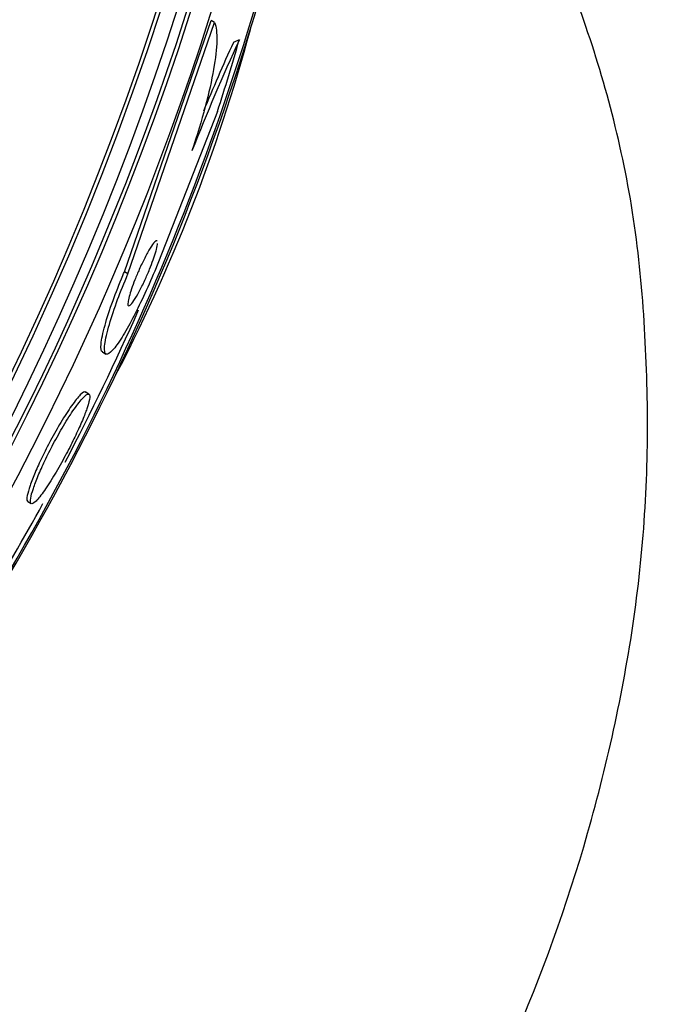
# Paper-space layout 'Layout1' of a CAD drawing. Units: millimetres. Extents: x 0 to 1345, y 0 to 2160.
# Drawn here: x 1032 to 1040, y 541 to 552 of the extents above; entities that cross this region are included whole.
import ezdxf
from ezdxf import colors
from ezdxf.entities.mleader import LeaderData, LeaderLine
from ezdxf.math import Vec2, Vec3

# ---------------------------------------------------------------- set-up
doc = ezdxf.new("R2010")
doc.units = ezdxf.units.MM
doc.layers.add('DV6_Défaut', color=7, linetype='Continuous')
doc.layers.add('Défaut', color=7, linetype='Continuous')

# ---------------------------------------------------------------- blocks, each defined once
blk = doc.blocks.new('_DOT')
at = {"color": 0}
blk.add_line((0, 0), (-1, 0), dxfattribs=at)
at = {"color": 0, "const_width": 0.333}
blk.add_lwpolyline([(-0.1665, 0, 1), (0.1665, 0, 1)], format="xyb", close=True, dxfattribs=at)
blk = doc.blocks.new('SE5')
at = {"layer": 'DV6_Défaut', "color": 7, "linetype": 'Continuous'}
for p, q in [((1033.407, 549.04), (1034.388, 551.886)), ((1033.446, 549.017), (1034.428, 551.863)), ((1034.428, 551.863), (1034.388, 551.886)), ((1034.461, 550.856), (1033.749, 549.044)), ((1033.446, 549.017), (1033.407, 549.04)), ((1033.157, 548.13), (1033.197, 548.107)), ((1033.005, 547.652), (1032.963, 547.677)), ((1032.311, 546.436), (1032.351, 546.413))]:
    blk.add_line(p, q, dxfattribs=at)
for centre, radius, start, end in [((1058.504, 540.761), 26.177, 155.3753, 158.3705), ((1059.738, 540.279), 27.549, 155.6509, 157.4199)]:
    blk.add_arc(centre, radius, start, end, dxfattribs=at)
for centre, major_axis, ratio, start_param, end_param in [((1012.83, 558.101), (-9.784, -24.986), 0.81339, 0.411361, 2.730231), ((1012.83, 558.101), (-9.764, -24.937), 0.81339, 0.534098, 2.607494), ((1013.182, 557.963), (-9.694, -24.758), 0.81339, 0.578685, 2.562908), ((1013.507, 557.836), (-9.606, -24.532), 0.81339, 0.594068, 2.547524), ((1014.049, 557.624), (-9.445, -24.122), 0.81339, 0.704558, 2.437035), ((1013.507, 557.836), (-9.586, -24.482), 0.81339, 0.757778, 2.383814), ((1015.945, 556.881), (-8.742, -22.326), 0.81339, 1.365208, 1.812971), ((1016.216, 556.775), (-8.621, -22.018), 0.81339, 1.241124, 1.738118), ((1022.233, 554.419), (-5.743, -14.666), 0.81339, 1.434439, 1.707154), ((1024.514, 550.361), (7.739, 13.387), 0.577316, -1.21359, -1.155874), ((1034.529, 549.946), (1.001, 1.731), 0.577316, 0.660149, 0.708149), ((1015.945, 556.881), (8.72, 22.27), 0.81339, 4.57869, 4.65893), ((1015.945, 556.881), (8.72, 22.27), 0.81339, 4.500023, 4.556297)]:
    blk.add_ellipse(centre, major_axis=major_axis, ratio=ratio, start_param=start_param, end_param=end_param, dxfattribs=at)
for points, knots in [([(1039.647, 565.899), (1040.4, 564.14), (1041.037, 562.42), (1042.124, 558.885), (1042.577, 557.08), (1043.205, 553.307), (1043.385, 551.329), (1043.279, 548.211), (1043.212, 547.181), (1042.927, 545.124), (1042.708, 544.095), (1041.843, 541.079), (1041.014, 539.184), (1038.87, 535.705), (1037.568, 534.121), (1034.564, 531.611), (1032.826, 530.668), (1030.105, 530.23), (1029.184, 530.251), (1027.418, 530.692), (1026.588, 531.108), (1024.544, 532.765), (1023.584, 534.344), (1022.945, 536.123)], [0, 0, 0, 0, 0.112708, 0.112708, 0.225415, 0.225415, 0.338123, 0.338123, 0.394476, 0.394476, 0.45083, 0.45083, 0.563538, 0.563538, 0.676245, 0.676245, 0.788953, 0.788953, 0.845306, 0.845306, 0.90166, 0.90166, 1, 1, 1, 1]), ([(1023.831, 535.426), (1024.233, 534.816), (1024.692, 534.264), (1025.825, 533.251), (1026.536, 532.836), (1028.002, 532.371), (1028.767, 532.315), (1030.993, 532.595), (1032.377, 533.352), (1034.769, 535.379), (1035.792, 536.653), (1037.505, 539.497), (1038.185, 541.044), (1038.884, 543.496), (1039.069, 544.344), (1039.302, 546.03), (1039.344, 546.865), (1039.305, 548.526), (1039.239, 549.366), (1038.92, 550.966), (1038.688, 551.713), (1037.845, 553.85), (1037.086, 555.14), (1036.115, 556.521), (1036.009, 556.67), (1035.9, 556.818)], [0, 0, 0, 0, 0.053401, 0.053401, 0.119865, 0.119865, 0.186328, 0.186328, 0.319255, 0.319255, 0.452182, 0.452182, 0.585109, 0.585109, 0.651572, 0.651572, 0.718035, 0.718035, 0.784499, 0.784499, 0.850962, 0.850962, 0.983889, 0.983889, 1, 1, 1, 1]), ([(1034.428, 551.863), (1034.446, 551.813), (1034.454, 551.745), (1034.45, 551.567), (1034.438, 551.457), (1034.394, 551.207), (1034.362, 551.061), (1034.279, 550.751), (1034.228, 550.584), (1034.169, 550.41)], [0, 0, 0, 0, 0.25, 0.25, 0.5, 0.5, 0.75, 0.75, 1, 1, 1, 1]), ([(1033.776, 549.39), (1033.775, 549.39), (1033.775, 549.39), (1033.775, 549.39), (1033.769, 549.393), (1033.76, 549.387), (1033.748, 549.374), (1033.734, 549.36), (1033.718, 549.337), (1033.698, 549.306), (1033.68, 549.276), (1033.658, 549.238), (1033.636, 549.194), (1033.616, 549.156), (1033.595, 549.112), (1033.574, 549.066), (1033.557, 549.027), (1033.54, 548.986), (1033.524, 548.947), (1033.51, 548.911), (1033.497, 548.876), (1033.486, 548.844), (1033.476, 548.812), (1033.467, 548.783), (1033.46, 548.759), (1033.453, 548.732), (1033.449, 548.71), (1033.447, 548.693), (1033.444, 548.675), (1033.445, 548.662), (1033.449, 548.656), (1033.453, 548.649), (1033.46, 548.65), (1033.471, 548.659), (1033.482, 548.668), (1033.497, 548.687), (1033.514, 548.713), (1033.532, 548.739), (1033.552, 548.774), (1033.574, 548.816), (1033.594, 548.853), (1033.616, 548.897), (1033.637, 548.943), (1033.655, 548.983), (1033.674, 549.026), (1033.691, 549.067), (1033.705, 549.104), (1033.719, 549.14), (1033.731, 549.174), (1033.743, 549.206), (1033.753, 549.237), (1033.761, 549.263), (1033.764, 549.273), (1033.766, 549.282), (1033.769, 549.291)], [0, 0, 0, 0, 0.001468, 0.001468, 0.001468, 0.071101, 0.071101, 0.071101, 0.144861, 0.144861, 0.144861, 0.216277, 0.216277, 0.216277, 0.27946, 0.27946, 0.27946, 0.333842, 0.333842, 0.333842, 0.383534, 0.383534, 0.383534, 0.433339, 0.433339, 0.433339, 0.487013, 0.487013, 0.487013, 0.547151, 0.547151, 0.547151, 0.614683, 0.614683, 0.614683, 0.687631, 0.687631, 0.687631, 0.760417, 0.760417, 0.760417, 0.826288, 0.826288, 0.826288, 0.88269, 0.88269, 0.88269, 0.932875, 0.932875, 0.932875, 0.981959, 0.981959, 0.981959, 1, 1, 1, 1]), ([(1033.157, 548.13), (1033.143, 548.138), (1033.137, 548.169), (1033.142, 548.22), (1033.147, 548.271), (1033.162, 548.344), (1033.187, 548.435), (1033.209, 548.515), (1033.24, 548.61), (1033.277, 548.713), (1033.31, 548.802), (1033.348, 548.9), (1033.388, 548.996), (1033.394, 549.011), (1033.401, 549.025), (1033.407, 549.04)], [0, 0, 0, 0, 0.2708278, 0.2708278, 0.2708278, 0.5368886, 0.5368886, 0.5368886, 0.7684895, 0.7684895, 0.7684895, 0.9701196, 0.9701196, 0.9701196, 1, 1, 1, 1]), ([(1033.749, 549.044), (1033.708, 548.947), (1033.664, 548.849), (1033.622, 548.759), (1033.579, 548.669), (1033.537, 548.583), (1033.497, 548.508), (1033.455, 548.428), (1033.415, 548.357), (1033.379, 548.299), (1033.338, 548.233), (1033.302, 548.183), (1033.273, 548.151), (1033.24, 548.115), (1033.215, 548.099), (1033.2, 548.106), (1033.184, 548.112), (1033.177, 548.143), (1033.182, 548.197), (1033.186, 548.248), (1033.201, 548.321), (1033.227, 548.412), (1033.249, 548.492), (1033.28, 548.587), (1033.317, 548.69), (1033.349, 548.779), (1033.387, 548.877), (1033.428, 548.973), (1033.434, 548.988), (1033.44, 549.002), (1033.446, 549.017)], [0, 0, 0, 0, 0.094174, 0.094174, 0.094174, 0.187978, 0.187978, 0.187978, 0.289174, 0.289174, 0.289174, 0.403939, 0.403939, 0.403939, 0.530767, 0.530767, 0.530767, 0.661873, 0.661873, 0.661873, 0.785145, 0.785145, 0.785145, 0.892518, 0.892518, 0.892518, 0.986052, 0.986052, 0.986052, 1, 1, 1, 1]), ([(1032.967, 547.673), (1032.957, 547.684), (1032.936, 547.674), (1032.906, 547.643), (1032.88, 547.617), (1032.846, 547.575), (1032.807, 547.52), (1032.771, 547.469), (1032.729, 547.404), (1032.686, 547.332), (1032.649, 547.27), (1032.609, 547.199), (1032.571, 547.128), (1032.537, 547.065), (1032.504, 546.999), (1032.474, 546.937), (1032.445, 546.877), (1032.418, 546.819), (1032.396, 546.766), (1032.373, 546.711), (1032.353, 546.661), (1032.339, 546.618), (1032.322, 546.572), (1032.312, 546.533), (1032.306, 546.504), (1032.3, 546.471), (1032.3, 546.45), (1032.307, 546.44), (1032.308, 546.439), (1032.309, 546.437), (1032.311, 546.436)], [0, 0, 0, 0, 0.151189, 0.151189, 0.151189, 0.279495, 0.279495, 0.279495, 0.397695, 0.397695, 0.397695, 0.500136, 0.500136, 0.500136, 0.590663, 0.590663, 0.590663, 0.677449, 0.677449, 0.677449, 0.767834, 0.767834, 0.767834, 0.867256, 0.867256, 0.867256, 0.978929, 0.978929, 0.978929, 1, 1, 1, 1]), ([(1032.984, 547.497), (1033.001, 547.548), (1033.011, 547.587), (1033.013, 547.614), (1033.015, 547.64), (1033.01, 547.653), (1032.999, 547.654), (1032.986, 547.655), (1032.966, 547.641), (1032.939, 547.612), (1032.911, 547.584), (1032.877, 547.539), (1032.837, 547.482), (1032.8, 547.429), (1032.759, 547.364), (1032.715, 547.292), (1032.678, 547.229), (1032.639, 547.158), (1032.601, 547.088), (1032.568, 547.025), (1032.535, 546.96), (1032.506, 546.898), (1032.477, 546.838), (1032.452, 546.781), (1032.43, 546.729), (1032.407, 546.674), (1032.389, 546.625), (1032.375, 546.584), (1032.359, 546.538), (1032.349, 546.5), (1032.345, 546.473), (1032.34, 546.442), (1032.341, 546.422), (1032.349, 546.415), (1032.357, 546.407), (1032.374, 546.413), (1032.396, 546.433), (1032.419, 546.454), (1032.45, 546.491), (1032.487, 546.542), (1032.521, 546.59), (1032.562, 546.651), (1032.605, 546.722), (1032.642, 546.784), (1032.683, 546.855), (1032.722, 546.928), (1032.757, 546.992), (1032.791, 547.058), (1032.823, 547.122), (1032.852, 547.182), (1032.88, 547.242), (1032.904, 547.295), (1032.928, 547.351), (1032.949, 547.402), (1032.966, 547.446), (1032.972, 547.464), (1032.978, 547.481), (1032.984, 547.497)], [0, 0, 0, 0, 0.059967, 0.059967, 0.059967, 0.119667, 0.119667, 0.119667, 0.184033, 0.184033, 0.184033, 0.248738, 0.248738, 0.248738, 0.308001, 0.308001, 0.308001, 0.359303, 0.359303, 0.359303, 0.404915, 0.404915, 0.404915, 0.448996, 0.448996, 0.448996, 0.495176, 0.495176, 0.495176, 0.54612, 0.54612, 0.54612, 0.603323, 0.603323, 0.603323, 0.666276, 0.666276, 0.666276, 0.731448, 0.731448, 0.731448, 0.792967, 0.792967, 0.792967, 0.846547, 0.846547, 0.846547, 0.893082, 0.893082, 0.893082, 0.936797, 0.936797, 0.936797, 0.98184, 0.98184, 0.98184, 1, 1, 1, 1])]:
    blk.add_open_spline(points, degree=3, knots=knots, dxfattribs=at)
blk.add_open_spline([(1033.769, 549.291), (1033.776, 549.321), (1033.781, 549.345), (1033.782, 549.361)], degree=3, dxfattribs=at)
blk.add_rational_spline([(1071.685, 545.32), (1071.645, 541.991), (1069.762, 538.425), (1066.039, 535.291), (1055.063, 528.954), (1043.014, 525.172), (1032.207, 527.37), (1025.083, 531.484), (1023.637, 532.652), (1022.554, 534.039), (1021.914, 535.585)], [0.5736848081, 0.57177734706, 0.574974966986, 0.585786437627, 0.585786437627, 0.552284749831, 0.585786437627, 0.585786437627, 0.582862854599, 0.579606650637, 0.577077998501], degree=4, knots=[0, 0, 0, 0, 0, 0.3048472, 0.3048472, 0.3048472, 0.8414751, 0.8414751, 0.8414751, 1, 1, 1, 1, 1], dxfattribs=at)

psp = doc.layouts.get("Layout1")

# ---------------------------------------------------------------- block references
at = {"layer": 'Défaut'}
psp.add_blockref('SE5', (0, 0), dxfattribs=at)

# ---------------------------------------------------------------- leaders
at = {"layer": 'Défaut', "color": 7, "linetype": 'Continuous'}
ml = psp.add_multileader_mtext('Standard', dxfattribs=at)
ml.set_content('{\\pxsm0.9;\\fSolid Edge ISO|b1||i0||c0|p34;\\W1.;16/06/2016\\P}', color=256)
ml.set_leader_properties()
ml.set_arrow_properties(name='DOT')
ml.build(insert=Vec2(0, 0))
ml.multileader.update_dxf_attribs({"leader_type": 0, "dogleg_length": 0, "arrow_head_size": 12})
ctx = ml.context
ctx.base_point, ctx.char_height, ctx.arrow_head_size, ctx.landing_gap_size = Vec3(1254.884, 2153.017), 12, 12, 4.2
notes = []
notes.append((ctx, [(0, (0, 0, 0), (0, 0), (1, 0), 1, [])]))
ctx.mtext.insert = Vec3(1259.084, 2159.137)
for ctx, leaders in notes:
    for number, flags, end, landing, length, lines in leaders:
        leader = LeaderData()
        leader.index, (leader.has_last_leader_line, leader.has_dogleg_vector, leader.attachment_direction) = number, flags
        leader.last_leader_point, leader.dogleg_vector, leader.dogleg_length = Vec3(end), Vec3(landing), length
        for number, points, colour, breaks in lines:
            line = LeaderLine()
            line.index, line.vertices, line.color, line.breaks = number, Vec3.list(points), colors.encode_raw_color(colour), breaks
            leader.lines.append(line)
        ctx.leaders.append(leader)

doc.saveas('drawing.dxf')
